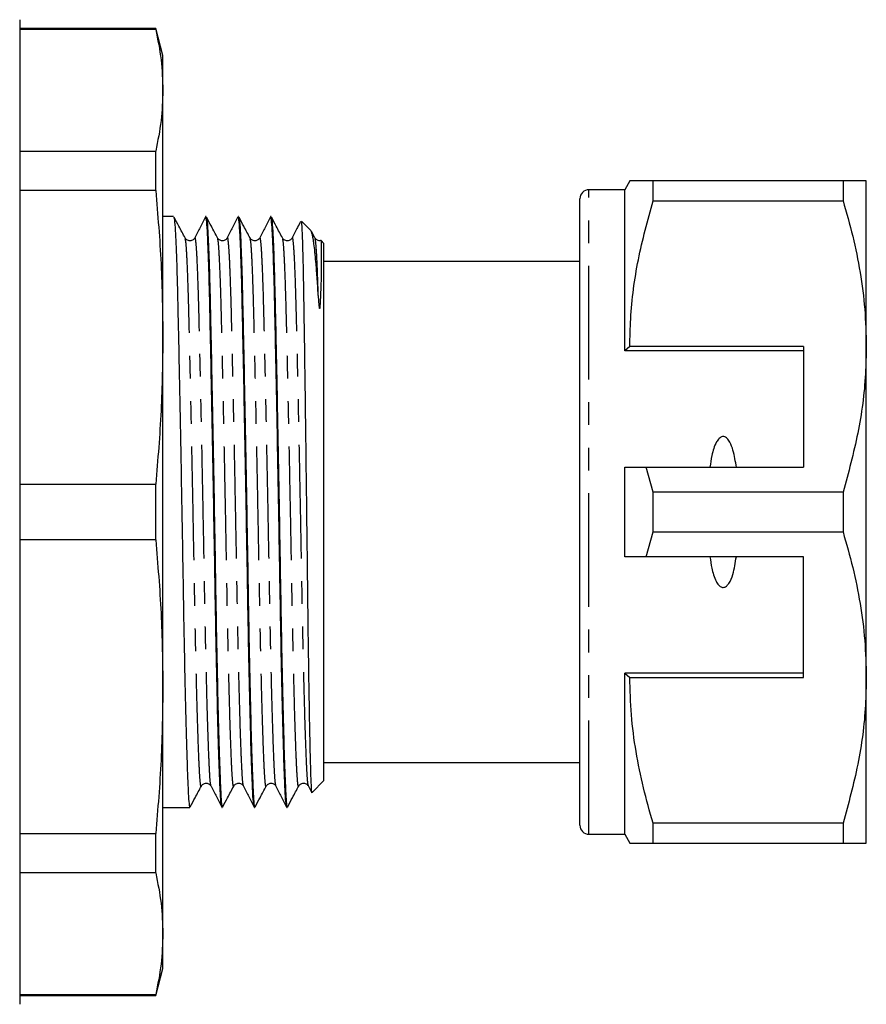
# Model space of a CAD drawing. Extents: x 145 to 262, y 82 to 278.
# Drawn here: x 215 to 262, y 83 to 138 of the extents above; entities that cross this region are included whole.
import ezdxf

# ---------------------------------------------------------------- set-up
doc = ezdxf.new("R2010")
doc.units = 0
doc.linetypes.add('PHANTOM', pattern=[12.7, 6.35, -1.27, 1.27, -1.27, 1.27, -1.27])
doc.layers.get('0').update_dxf_attribs({"linetype": 'CONTINUOUS'})

msp = doc.modelspace()

# ---------------------------------------------------------------- linework, layer by layer
at = {"color": 7, "linetype": 'CONTINUOUS'}
for p, q in [((214.934, 138.19), (214.934, 83.19)), ((222.532, 137.69), (214.934, 137.69)), ((222.532, 137.645), (214.934, 137.645)), ((222.934, 136.19), (222.532, 137.69)), ((222.532, 137.645), (222.532, 137.69)), ((222.934, 134.249), (222.934, 136.19)), ((222.934, 120.448), (222.934, 134.249)), ((214.934, 130.853), (222.532, 130.853)), ((222.532, 128.647), (222.532, 130.853)), ((249.023, 129.19), (248.734, 128.69)), ((250.322, 128.078), (250.322, 129.19)), ((260.935, 129.19), (250.322, 129.19)), ((260.935, 129.19), (260.935, 128.078)), ((262.234, 119.94), (262.234, 129.19)), ((222.532, 128.647), (214.934, 128.647)), ((246.234, 93.19), (246.234, 128.19)), ((248.734, 128.69), (246.734, 128.69)), ((248.734, 119.69), (248.734, 128.69)), ((250.322, 128.078), (260.935, 128.078)), ((223.534, 127.19), (222.934, 127.19)), ((225.348, 127.19), (225.324, 127.19)), ((227.162, 127.19), (227.138, 127.19)), ((228.976, 127.19), (228.952, 127.19)), ((231.223, 126.401), (230.684, 126.94)), ((224.718, 125.976), (224.717, 125.97)), ((226.532, 125.976), (226.531, 125.97)), ((228.346, 125.976), (228.345, 125.97)), ((230.16, 125.976), (230.159, 125.97)), ((231.433, 125.997), (231.242, 126.353)), ((231.934, 125.69), (231.778, 125.847)), ((231.934, 110.69), (231.934, 125.69)), ((246.234, 124.69), (231.934, 124.69)), ((222.934, 100.932), (222.934, 120.448)), ((249.023, 119.94), (248.734, 119.69)), ((258.734, 119.94), (249.023, 119.94)), ((258.734, 119.94), (258.734, 113.19)), ((262.234, 101.44), (262.234, 119.94)), ((258.734, 119.69), (248.734, 119.69)), ((248.734, 108.19), (248.734, 113.19)), ((250.322, 111.802), (249.932, 113.19)), ((249.932, 113.19), (258.734, 113.19)), ((214.934, 112.25), (222.532, 112.25)), ((222.532, 109.13), (222.532, 112.25)), ((250.322, 109.578), (250.322, 111.802)), ((260.935, 111.802), (250.322, 111.802)), ((260.935, 111.802), (260.935, 109.578)), ((231.934, 95.69), (231.934, 110.69)), ((249.932, 108.19), (250.322, 109.578)), ((250.322, 109.578), (260.935, 109.578)), ((222.532, 109.13), (214.934, 109.13)), ((258.734, 108.19), (249.932, 108.19)), ((258.734, 101.44), (258.734, 108.19)), ((258.734, 101.69), (248.734, 101.69)), ((248.734, 92.69), (248.734, 101.69)), ((248.734, 101.69), (249.023, 101.44)), ((249.023, 101.44), (258.734, 101.44)), ((262.234, 92.19), (262.234, 101.44)), ((222.934, 87.131), (222.934, 100.932)), ((231.934, 96.69), (246.234, 96.69)), ((225.625, 95.404), (225.624, 95.41)), ((227.439, 95.404), (227.438, 95.41)), ((229.253, 95.404), (229.252, 95.41)), ((231.067, 95.404), (231.066, 95.41)), ((231.066, 95.378), (231.242, 95.031)), ((231.271, 95.026), (231.934, 95.69)), ((222.934, 94.19), (224.441, 94.19)), ((226.231, 94.19), (226.255, 94.19)), ((228.045, 94.19), (228.069, 94.19)), ((229.859, 94.19), (229.883, 94.19)), ((260.935, 93.302), (250.322, 93.302)), ((250.322, 92.19), (250.322, 93.302)), ((260.935, 93.302), (260.935, 92.19)), ((214.934, 92.733), (222.532, 92.733)), ((222.532, 90.527), (222.532, 92.733)), ((246.734, 92.69), (248.734, 92.69)), ((248.734, 92.69), (249.023, 92.19)), ((250.322, 92.19), (260.935, 92.19)), ((222.532, 90.527), (214.934, 90.527)), ((222.934, 85.19), (222.934, 87.131)), ((222.532, 83.69), (222.934, 85.19)), ((214.934, 83.735), (222.532, 83.735)), ((214.934, 83.69), (222.532, 83.69)), ((222.532, 83.69), (222.532, 83.735))]:
    msp.add_line(p, q, dxfattribs=at)
at = {"color": 8, "linetype": 'PHANTOM'}
msp.add_line((246.734, 92.69), (246.734, 128.69), dxfattribs=at)
at = {"color": 7, "linetype": 'CONTINUOUS', "flags": 128}
msp.add_lwpolyline([(231.776, 125.844), (231.776, 125.848), (231.779, 125.801), (231.782, 125.696), (231.784, 125.541), (231.784, 125.34), (231.784, 125.099), (231.783, 124.819), (231.781, 124.502), (231.777, 124.146), (231.772, 123.747), (231.763, 123.297), (231.749, 122.772), (231.71, 122.112), (231.704, 122.085), (231.7, 122.073), (231.699, 122.069), (231.697, 122.067), (231.695, 122.065), (231.694, 122.065), (231.693, 122.065), (231.692, 122.066), (231.691, 122.066), (231.69, 122.068), (231.688, 122.07), (231.685, 122.079), (231.676, 122.115), (231.659, 122.248), (231.621, 122.745), (231.617, 122.809), (231.617, 122.809)], dxfattribs=at)
at = {"color": 7, "linetype": 'CONTINUOUS'}
for centre, start, end in [((246.734, 128.19), 90, 180), ((246.734, 93.19), 180, 270)]:
    msp.add_arc(centre, 0.5, start, end, dxfattribs=at)
for points, knots in [([(222.532, 137.645), (222.648, 137.08), (222.88, 135.95), (222.916, 134.816), (222.934, 134.249)], [0, 0, 0, 0, 0.499529, 1, 1, 1, 1]), ([(222.934, 134.249), (222.916, 133.683), (222.881, 132.549), (222.649, 131.419), (222.532, 130.853)], [0, 0, 0, 0, 0.4995, 1, 1, 1, 1]), ([(250.322, 129.19), (250.065, 129.19), (249.55, 129.19), (249.152, 129.19), (248.994, 129.19), (249.031, 129.19), (249.034, 129.19)], [0, 0, 0, 0, 0.34295, 0.688088, 0.972114, 1, 1, 1, 1]), ([(262.234, 129.19), (262.198, 129.19), (262.13, 129.19), (261.652, 129.19), (261.175, 129.19), (260.935, 129.19)], [0, 0, 0, 0, 0.35914, 0.67859, 1, 1, 1, 1]), ([(222.532, 128.647), (222.648, 127.284), (222.88, 124.555), (222.916, 121.818), (222.934, 120.448)], [0, 0, 0, 0, 0.499529, 1, 1, 1, 1]), ([(249.023, 119.94), (249.033, 120.451), (249.066, 122.073), (249.428, 124.81), (250.023, 126.985), (250.322, 128.078)], [0, 0, 0, 0, 0.186061, 0.590815, 1, 1, 1, 1]), ([(260.935, 128.078), (261.124, 127.417), (261.501, 126.094), (261.908, 124.069), (262.182, 122.016), (262.217, 120.632), (262.234, 119.94)], [0, 0, 0, 0, 0.248073, 0.496104, 0.748066, 1, 1, 1, 1]), ([(223.544, 127.143), (223.556, 127.111), (223.584, 127.039), (223.629, 126.431), (223.676, 125.423), (223.722, 124.054), (223.763, 122.391), (223.805, 120.451), (223.851, 118.244), (223.898, 115.81), (223.947, 113.234), (223.994, 110.615), (224.039, 108.049), (224.079, 105.572), (224.122, 103.202), (224.169, 100.972), (224.217, 98.96), (224.265, 97.248), (224.312, 95.898), (224.355, 94.917), (224.395, 94.361), (224.425, 94.125), (224.44, 94.193), (224.441, 94.194)], [0, 0, 0, 0, 0.039107, 0.090807, 0.142287, 0.192901, 0.24207, 0.291239, 0.341854, 0.393333, 0.445033, 0.496294, 0.546486, 0.595276, 0.644986, 0.695957, 0.747584, 0.79921, 0.850181, 0.899891, 0.948681, 0.998874, 1, 1, 1, 1]), ([(224.177, 125.997), (224.061, 126.214), (223.855, 126.599), (223.649, 126.983), (223.559, 127.151)], [0, 0, 0, 0, 0.563897, 1, 1, 1, 1]), ([(225.314, 127.179), (225.214, 126.983), (225.015, 126.59), (224.816, 126.198), (224.717, 126.002)], [0, 0, 0, 0, 0.5000156, 1, 1, 1, 1]), ([(226.221, 94.234), (226.209, 94.271), (226.182, 94.353), (226.145, 94.943), (226.102, 95.909), (226.055, 97.269), (226.007, 98.984), (225.959, 101), (225.912, 103.233), (225.869, 105.604), (225.829, 108.082), (225.784, 110.649), (225.737, 113.268), (225.689, 115.842), (225.641, 118.275), (225.595, 120.479), (225.554, 122.415), (225.512, 124.074), (225.466, 125.438), (225.419, 126.444), (225.371, 127.077), (225.34, 127.148), (225.324, 127.183)], [0, 0, 0, 0, 0.0401075, 0.0889403, 0.1386943, 0.1897107, 0.2413827, 0.2930547, 0.3440711, 0.393825, 0.4426579, 0.4928953, 0.544201, 0.5959469, 0.6474717, 0.6981311, 0.7473437, 0.7965563, 0.8472157, 0.8987406, 0.9504864, 1, 1, 1, 1]), ([(225.358, 127.143), (225.37, 127.111), (225.398, 127.039), (225.443, 126.431), (225.49, 125.423), (225.536, 124.054), (225.577, 122.391), (225.619, 120.451), (225.665, 118.244), (225.712, 115.81), (225.761, 113.234), (225.808, 110.615), (225.853, 108.049), (225.893, 105.572), (225.936, 103.202), (225.983, 100.972), (226.031, 98.96), (226.079, 97.248), (226.126, 95.898), (226.169, 94.917), (226.209, 94.361), (226.239, 94.125), (226.254, 94.193), (226.255, 94.194)], [0, 0, 0, 0, 0.039107, 0.090807, 0.142287, 0.192901, 0.24207, 0.291239, 0.341854, 0.393333, 0.445033, 0.496294, 0.546486, 0.595276, 0.644986, 0.695957, 0.747584, 0.79921, 0.850181, 0.899891, 0.948681, 0.998874, 1, 1, 1, 1]), ([(225.991, 125.997), (225.875, 126.214), (225.669, 126.599), (225.463, 126.983), (225.373, 127.151)], [0, 0, 0, 0, 0.563897, 1, 1, 1, 1]), ([(227.128, 127.179), (227.028, 126.983), (226.829, 126.59), (226.63, 126.198), (226.531, 126.002)], [0, 0, 0, 0, 0.5000156, 1, 1, 1, 1]), ([(228.035, 94.234), (228.023, 94.271), (227.996, 94.353), (227.959, 94.943), (227.916, 95.909), (227.869, 97.269), (227.821, 98.984), (227.773, 101), (227.726, 103.233), (227.683, 105.604), (227.643, 108.082), (227.598, 110.649), (227.551, 113.268), (227.503, 115.842), (227.455, 118.275), (227.409, 120.479), (227.368, 122.415), (227.326, 124.074), (227.28, 125.438), (227.233, 126.444), (227.185, 127.077), (227.154, 127.148), (227.138, 127.183)], [0, 0, 0, 0, 0.0401075, 0.0889403, 0.1386943, 0.1897107, 0.2413827, 0.2930547, 0.3440711, 0.393825, 0.4426579, 0.4928953, 0.544201, 0.5959469, 0.6474717, 0.6981311, 0.7473437, 0.7965563, 0.8472157, 0.8987406, 0.9504864, 1, 1, 1, 1]), ([(227.172, 127.143), (227.184, 127.111), (227.212, 127.039), (227.257, 126.431), (227.304, 125.423), (227.35, 124.054), (227.391, 122.391), (227.433, 120.451), (227.479, 118.244), (227.526, 115.81), (227.575, 113.234), (227.622, 110.615), (227.667, 108.049), (227.707, 105.572), (227.75, 103.202), (227.797, 100.972), (227.845, 98.96), (227.893, 97.248), (227.94, 95.898), (227.983, 94.917), (228.023, 94.361), (228.053, 94.125), (228.068, 94.193), (228.069, 94.194)], [0, 0, 0, 0, 0.039107, 0.090807, 0.142287, 0.192901, 0.24207, 0.291239, 0.341854, 0.393333, 0.445033, 0.496294, 0.546486, 0.595276, 0.644986, 0.695957, 0.747584, 0.79921, 0.850181, 0.899891, 0.948681, 0.998874, 1, 1, 1, 1]), ([(227.805, 125.997), (227.689, 126.214), (227.483, 126.599), (227.277, 126.983), (227.188, 127.151)], [0, 0, 0, 0, 0.563897, 1, 1, 1, 1]), ([(228.942, 127.179), (228.842, 126.983), (228.643, 126.59), (228.444, 126.198), (228.345, 126.002)], [0, 0, 0, 0, 0.5000156, 1, 1, 1, 1]), ([(229.849, 94.234), (229.837, 94.271), (229.81, 94.353), (229.773, 94.943), (229.73, 95.909), (229.683, 97.269), (229.635, 98.984), (229.587, 101), (229.54, 103.233), (229.497, 105.604), (229.457, 108.082), (229.412, 110.649), (229.365, 113.268), (229.317, 115.842), (229.269, 118.275), (229.223, 120.479), (229.182, 122.415), (229.14, 124.074), (229.094, 125.438), (229.047, 126.444), (228.999, 127.077), (228.968, 127.148), (228.952, 127.183)], [0, 0, 0, 0, 0.040107, 0.08894, 0.138694, 0.189711, 0.241383, 0.293055, 0.344071, 0.393825, 0.442658, 0.492895, 0.544201, 0.595947, 0.647472, 0.698131, 0.747344, 0.796556, 0.847216, 0.898741, 0.950486, 1, 1, 1, 1]), ([(228.986, 127.143), (228.998, 127.111), (229.026, 127.039), (229.071, 126.431), (229.118, 125.423), (229.164, 124.054), (229.205, 122.391), (229.247, 120.451), (229.293, 118.244), (229.34, 115.81), (229.389, 113.234), (229.436, 110.615), (229.481, 108.049), (229.521, 105.572), (229.564, 103.202), (229.611, 100.972), (229.659, 98.96), (229.707, 97.248), (229.754, 95.898), (229.797, 94.917), (229.837, 94.361), (229.867, 94.125), (229.882, 94.193), (229.883, 94.194)], [0, 0, 0, 0, 0.039107, 0.090807, 0.142287, 0.192901, 0.24207, 0.291239, 0.341854, 0.393333, 0.445033, 0.496294, 0.546486, 0.595276, 0.644986, 0.695957, 0.747584, 0.79921, 0.850181, 0.899891, 0.948681, 0.998874, 1, 1, 1, 1]), ([(229.619, 125.997), (229.503, 126.214), (229.297, 126.599), (229.091, 126.983), (229.002, 127.151)], [0, 0, 0, 0, 0.563897, 1, 1, 1, 1]), ([(230.624, 126.919), (230.569, 126.81), (230.413, 126.504), (230.258, 126.198), (230.159, 126.002)], [0, 0, 0, 0, 0.358759, 1, 1, 1, 1]), ([(230.655, 126.911), (230.659, 126.922), (230.674, 126.957), (230.702, 126.529), (230.735, 125.66), (230.769, 124.328), (230.8, 122.633), (230.829, 120.579), (230.862, 118.271), (230.896, 115.737), (230.93, 113.1), (230.963, 110.377), (230.995, 107.694), (231.024, 105.077), (231.057, 102.658), (231.09, 100.462), (231.124, 98.589), (231.158, 97.054), (231.19, 95.912), (231.22, 95.227), (231.242, 94.947), (231.255, 95.03), (231.257, 95.04)], [0, 0, 0, 0, 0.022126, 0.075899, 0.131233, 0.184988, 0.240301, 0.294059, 0.349411, 0.402582, 0.457299, 0.51039, 0.565019, 0.618111, 0.672774, 0.725342, 0.779443, 0.831869, 0.885815, 0.938241, 0.992214, 1, 1, 1, 1]), ([(224.717, 126.003), (224.69, 125.963), (224.634, 125.881), (224.449, 125.82), (224.263, 125.877), (224.205, 125.958), (224.176, 125.998)], [0, 0, 0, 0, 0.244454, 0.499182, 0.754298, 1, 1, 1, 1]), ([(226.531, 126.003), (226.504, 125.963), (226.448, 125.881), (226.263, 125.82), (226.077, 125.877), (226.019, 125.958), (225.99, 125.998)], [0, 0, 0, 0, 0.244454, 0.499182, 0.754298, 1, 1, 1, 1]), ([(228.345, 126.003), (228.318, 125.963), (228.262, 125.881), (228.077, 125.82), (227.891, 125.877), (227.833, 125.958), (227.804, 125.998)], [0, 0, 0, 0, 0.244454, 0.499182, 0.754298, 1, 1, 1, 1]), ([(230.159, 126.003), (230.132, 125.963), (230.076, 125.881), (229.891, 125.82), (229.705, 125.877), (229.647, 125.958), (229.618, 125.998)], [0, 0, 0, 0, 0.244454, 0.499182, 0.754298, 1, 1, 1, 1]), ([(231.617, 122.809), (231.595, 123.15), (231.551, 123.837), (231.47, 124.841), (231.374, 125.733), (231.277, 126.308), (231.22, 126.357), (231.199, 126.376)], [0, 0, 0, 0, 0.162101, 0.326071, 0.579223, 0.839715, 1, 1, 1, 1]), ([(231.769, 125.86), (231.748, 125.852), (231.671, 125.822), (231.517, 125.881), (231.46, 125.959), (231.432, 125.998)], [0, 0, 0, 0, 0.161024, 0.588397, 1, 1, 1, 1]), ([(222.934, 120.448), (222.916, 119.081), (222.881, 116.344), (222.649, 113.616), (222.532, 112.25)], [0, 0, 0, 0, 0.4995, 1, 1, 1, 1]), ([(262.234, 119.94), (262.224, 119.429), (262.192, 117.807), (261.829, 115.07), (261.234, 112.895), (260.935, 111.802)], [0, 0, 0, 0, 0.186106, 0.590837, 1, 1, 1, 1]), ([(254.973, 113.19), (254.924, 113.511), (254.851, 113.995), (254.656, 114.531), (254.498, 114.768), (254.377, 114.867), (254.283, 114.905), (254.191, 114.904), (254.098, 114.871), (253.977, 114.776), (253.757, 114.448), (253.601, 113.893), (253.529, 113.409), (253.496, 113.19)], [0, 0, 0, 0, 0.247315, 0.372814, 0.435754, 0.463077, 0.490685, 0.510872, 0.531002, 0.563706, 0.626328, 0.830614, 1, 1, 1, 1]), ([(248.734, 113.19), (248.99, 113.19), (249.389, 113.19), (249.788, 113.19), (249.932, 113.19)], [0, 0, 0, 0, 0.639956, 1, 1, 1, 1]), ([(260.935, 109.578), (261.124, 108.917), (261.501, 107.594), (261.908, 105.569), (262.182, 103.516), (262.217, 102.132), (262.234, 101.44)], [0, 0, 0, 0, 0.248073, 0.496104, 0.748066, 1, 1, 1, 1]), ([(222.532, 109.13), (222.648, 107.767), (222.88, 105.038), (222.916, 102.301), (222.934, 100.932)], [0, 0, 0, 0, 0.499529, 1, 1, 1, 1]), ([(249.932, 108.19), (249.788, 108.19), (249.389, 108.19), (248.99, 108.19), (248.734, 108.19)], [0, 0, 0, 0, 0.360044, 1, 1, 1, 1]), ([(253.496, 108.19), (253.528, 107.975), (253.598, 107.506), (253.748, 106.967), (253.947, 106.642), (254.062, 106.533), (254.155, 106.484), (254.244, 106.472), (254.334, 106.492), (254.445, 106.56), (254.63, 106.783), (254.842, 107.337), (254.922, 107.856), (254.973, 108.19)], [0, 0, 0, 0, 0.166171, 0.361832, 0.424445, 0.456689, 0.482045, 0.502416, 0.522798, 0.550706, 0.59935, 0.742053, 1, 1, 1, 1]), ([(250.322, 93.302), (250.133, 93.963), (249.756, 95.286), (249.349, 97.311), (249.076, 99.364), (249.041, 100.748), (249.023, 101.44)], [0, 0, 0, 0, 0.248073, 0.496104, 0.748066, 1, 1, 1, 1]), ([(262.234, 101.44), (262.224, 100.929), (262.192, 99.307), (261.829, 96.57), (261.234, 94.395), (260.935, 93.302)], [0, 0, 0, 0, 0.186106, 0.590837, 1, 1, 1, 1]), ([(222.934, 100.932), (222.916, 99.564), (222.881, 96.827), (222.649, 94.099), (222.532, 92.733)], [0, 0, 0, 0, 0.4995, 1, 1, 1, 1]), ([(224.466, 94.229), (224.556, 94.397), (224.762, 94.781), (224.968, 95.166), (225.084, 95.383)], [0, 0, 0, 0, 0.436103, 1, 1, 1, 1]), ([(225.083, 95.382), (225.112, 95.422), (225.17, 95.503), (225.356, 95.56), (225.541, 95.499), (225.597, 95.417), (225.624, 95.377)], [0, 0, 0, 0, 0.245702, 0.500818, 0.755546, 1, 1, 1, 1]), ([(225.624, 95.378), (225.723, 95.182), (225.922, 94.79), (226.121, 94.397), (226.221, 94.201)], [0, 0, 0, 0, 0.4999844, 1, 1, 1, 1]), ([(226.281, 94.229), (226.37, 94.397), (226.576, 94.781), (226.782, 95.166), (226.898, 95.383)], [0, 0, 0, 0, 0.436103, 1, 1, 1, 1]), ([(226.897, 95.382), (226.926, 95.422), (226.984, 95.503), (227.17, 95.56), (227.355, 95.499), (227.411, 95.417), (227.438, 95.377)], [0, 0, 0, 0, 0.245702, 0.500818, 0.755546, 1, 1, 1, 1]), ([(227.438, 95.378), (227.537, 95.182), (227.736, 94.79), (227.935, 94.397), (228.035, 94.201)], [0, 0, 0, 0, 0.4999844, 1, 1, 1, 1]), ([(228.095, 94.229), (228.184, 94.397), (228.39, 94.781), (228.596, 95.166), (228.712, 95.383)], [0, 0, 0, 0, 0.436103, 1, 1, 1, 1]), ([(228.711, 95.382), (228.74, 95.422), (228.798, 95.503), (228.984, 95.56), (229.169, 95.499), (229.225, 95.417), (229.252, 95.377)], [0, 0, 0, 0, 0.245702, 0.500818, 0.755546, 1, 1, 1, 1]), ([(229.252, 95.378), (229.351, 95.182), (229.55, 94.79), (229.749, 94.397), (229.849, 94.201)], [0, 0, 0, 0, 0.4999844, 1, 1, 1, 1]), ([(229.909, 94.229), (229.998, 94.397), (230.204, 94.781), (230.41, 95.166), (230.526, 95.383)], [0, 0, 0, 0, 0.436103, 1, 1, 1, 1]), ([(230.525, 95.382), (230.554, 95.422), (230.612, 95.503), (230.798, 95.56), (230.983, 95.499), (231.039, 95.417), (231.066, 95.377)], [0, 0, 0, 0, 0.245702, 0.500818, 0.755546, 1, 1, 1, 1]), ([(249.032, 92.19), (249.029, 92.19), (248.991, 92.19), (249.15, 92.19), (249.548, 92.19), (250.063, 92.19), (250.322, 92.19)], [0, 0, 0, 0, 0.0205583, 0.3119048, 0.6547039, 1, 1, 1, 1]), ([(260.935, 92.19), (261.173, 92.19), (261.65, 92.19), (262.13, 92.19), (262.198, 92.19), (262.234, 92.19)], [0, 0, 0, 0, 0.319567, 0.64086, 1, 1, 1, 1]), ([(222.532, 90.527), (222.648, 89.962), (222.88, 88.832), (222.916, 87.698), (222.934, 87.131)], [0, 0, 0, 0, 0.499529, 1, 1, 1, 1]), ([(222.934, 87.131), (222.916, 86.565), (222.881, 85.431), (222.649, 84.301), (222.532, 83.735)], [0, 0, 0, 0, 0.4995, 1, 1, 1, 1])]:
    msp.add_open_spline(points, degree=3, knots=knots, dxfattribs=at)
at = {"color": 8, "linetype": 'PHANTOM'}
for points, knots in [([(225.084, 95.42), (225.08, 95.401), (225.06, 95.311), (225.027, 95.523), (224.987, 96.053), (224.944, 96.962), (224.897, 98.218), (224.849, 99.809), (224.801, 101.677), (224.754, 103.749), (224.711, 105.949), (224.671, 108.249), (224.626, 110.631), (224.579, 113.062), (224.53, 115.453), (224.483, 117.712), (224.437, 119.76), (224.398, 121.462), (224.358, 122.961), (224.314, 124.24), (224.264, 125.247), (224.218, 125.855), (224.189, 125.927), (224.177, 125.958)], [0, 0, 0, 0, 0.013006, 0.062652, 0.11091, 0.160078, 0.210493, 0.261557, 0.31262, 0.363036, 0.412204, 0.460461, 0.510107, 0.560809, 0.611945, 0.662864, 0.712926, 0.761559, 0.802215, 0.854122, 0.907035, 0.960241, 1, 1, 1, 1]), ([(225.624, 95.41), (225.612, 95.444), (225.586, 95.519), (225.549, 96.063), (225.506, 96.958), (225.459, 98.22), (225.411, 99.812), (225.363, 101.682), (225.316, 103.756), (225.273, 105.957), (225.233, 108.258), (225.188, 110.642), (225.141, 113.074), (225.093, 115.465), (225.045, 117.725), (224.999, 119.772), (224.958, 121.571), (224.916, 123.115), (224.87, 124.379), (224.823, 125.329), (224.774, 125.874), (224.739, 126.08), (224.721, 125.99), (224.718, 125.976)], [0, 0, 0, 0, 0.038683, 0.087014, 0.136256, 0.186748, 0.23789, 0.289031, 0.339523, 0.388766, 0.437097, 0.486818, 0.537596, 0.588811, 0.639806, 0.689945, 0.738652, 0.787359, 0.837497, 0.888493, 0.939707, 0.990486, 1, 1, 1, 1]), ([(226.898, 95.42), (226.894, 95.401), (226.874, 95.311), (226.841, 95.523), (226.801, 96.053), (226.758, 96.962), (226.711, 98.218), (226.663, 99.809), (226.615, 101.677), (226.568, 103.749), (226.525, 105.949), (226.485, 108.249), (226.44, 110.631), (226.393, 113.062), (226.344, 115.453), (226.297, 117.712), (226.251, 119.76), (226.212, 121.462), (226.172, 122.961), (226.128, 124.24), (226.078, 125.247), (226.032, 125.855), (226.003, 125.927), (225.991, 125.958)], [0, 0, 0, 0, 0.013006, 0.062652, 0.11091, 0.160078, 0.210493, 0.261557, 0.31262, 0.363036, 0.412204, 0.460461, 0.510107, 0.560809, 0.611945, 0.662864, 0.712926, 0.761559, 0.802215, 0.854122, 0.907035, 0.960241, 1, 1, 1, 1]), ([(227.438, 95.41), (227.426, 95.444), (227.4, 95.519), (227.363, 96.063), (227.32, 96.958), (227.273, 98.22), (227.225, 99.812), (227.177, 101.682), (227.13, 103.756), (227.087, 105.957), (227.047, 108.258), (227.002, 110.642), (226.955, 113.074), (226.907, 115.465), (226.859, 117.725), (226.813, 119.772), (226.772, 121.571), (226.73, 123.115), (226.684, 124.379), (226.637, 125.329), (226.588, 125.874), (226.553, 126.08), (226.535, 125.99), (226.532, 125.976)], [0, 0, 0, 0, 0.038683, 0.087014, 0.136256, 0.186748, 0.23789, 0.289031, 0.339523, 0.388766, 0.437097, 0.486818, 0.537596, 0.588811, 0.639806, 0.689945, 0.738652, 0.787359, 0.837497, 0.888493, 0.939707, 0.990486, 1, 1, 1, 1]), ([(228.712, 95.42), (228.708, 95.401), (228.688, 95.311), (228.655, 95.523), (228.615, 96.053), (228.572, 96.962), (228.525, 98.218), (228.477, 99.809), (228.429, 101.677), (228.382, 103.749), (228.339, 105.949), (228.299, 108.249), (228.254, 110.631), (228.207, 113.062), (228.158, 115.453), (228.111, 117.712), (228.065, 119.76), (228.026, 121.462), (227.986, 122.961), (227.942, 124.24), (227.892, 125.247), (227.846, 125.855), (227.817, 125.927), (227.805, 125.958)], [0, 0, 0, 0, 0.013006, 0.062652, 0.11091, 0.160078, 0.210493, 0.261557, 0.31262, 0.363036, 0.412204, 0.460461, 0.510107, 0.560809, 0.611945, 0.662864, 0.712926, 0.761559, 0.802215, 0.854122, 0.907035, 0.960241, 1, 1, 1, 1]), ([(229.252, 95.41), (229.24, 95.444), (229.214, 95.519), (229.177, 96.063), (229.134, 96.958), (229.087, 98.22), (229.039, 99.812), (228.991, 101.682), (228.944, 103.756), (228.901, 105.957), (228.861, 108.258), (228.816, 110.642), (228.769, 113.074), (228.721, 115.465), (228.673, 117.725), (228.627, 119.772), (228.586, 121.571), (228.544, 123.115), (228.498, 124.379), (228.451, 125.329), (228.402, 125.874), (228.367, 126.08), (228.349, 125.99), (228.346, 125.976)], [0, 0, 0, 0, 0.038683, 0.087014, 0.136256, 0.186748, 0.23789, 0.289031, 0.339523, 0.388766, 0.437097, 0.486818, 0.537596, 0.588811, 0.639806, 0.689945, 0.738652, 0.787359, 0.837497, 0.888493, 0.939707, 0.990486, 1, 1, 1, 1]), ([(230.526, 95.42), (230.522, 95.401), (230.502, 95.311), (230.469, 95.523), (230.429, 96.053), (230.386, 96.962), (230.339, 98.218), (230.291, 99.809), (230.243, 101.677), (230.196, 103.749), (230.153, 105.949), (230.113, 108.249), (230.068, 110.631), (230.021, 113.062), (229.972, 115.453), (229.925, 117.712), (229.879, 119.76), (229.84, 121.462), (229.8, 122.961), (229.756, 124.24), (229.706, 125.247), (229.66, 125.855), (229.631, 125.927), (229.619, 125.958)], [0, 0, 0, 0, 0.013006, 0.062652, 0.11091, 0.160078, 0.210493, 0.261557, 0.31262, 0.363036, 0.412204, 0.460461, 0.510107, 0.560809, 0.611945, 0.662864, 0.712926, 0.761559, 0.802215, 0.854122, 0.907035, 0.960241, 1, 1, 1, 1]), ([(231.066, 95.41), (231.054, 95.444), (231.028, 95.519), (230.991, 96.063), (230.948, 96.958), (230.901, 98.22), (230.853, 99.812), (230.805, 101.682), (230.758, 103.756), (230.715, 105.957), (230.675, 108.258), (230.63, 110.642), (230.583, 113.074), (230.535, 115.465), (230.487, 117.725), (230.441, 119.772), (230.4, 121.571), (230.358, 123.115), (230.312, 124.379), (230.265, 125.329), (230.216, 125.874), (230.181, 126.08), (230.163, 125.99), (230.16, 125.976)], [0, 0, 0, 0, 0.0386826, 0.0870135, 0.1362562, 0.1867484, 0.2378896, 0.2890307, 0.339523, 0.3887656, 0.4370965, 0.4868177, 0.5375963, 0.5888106, 0.6398061, 0.689945, 0.7386518, 0.7873586, 0.8374974, 0.8884929, 0.9397072, 0.9904858, 1, 1, 1, 1]), ([(231.617, 122.809), (231.601, 123.288), (231.57, 124.255), (231.52, 125.243), (231.474, 125.856), (231.445, 125.928), (231.433, 125.958)], [0, 0, 0, 0, 0.262442, 0.529968, 0.798977, 1, 1, 1, 1])]:
    msp.add_open_spline(points, degree=3, knots=knots, dxfattribs=at)

doc.saveas('drawing.dxf')
